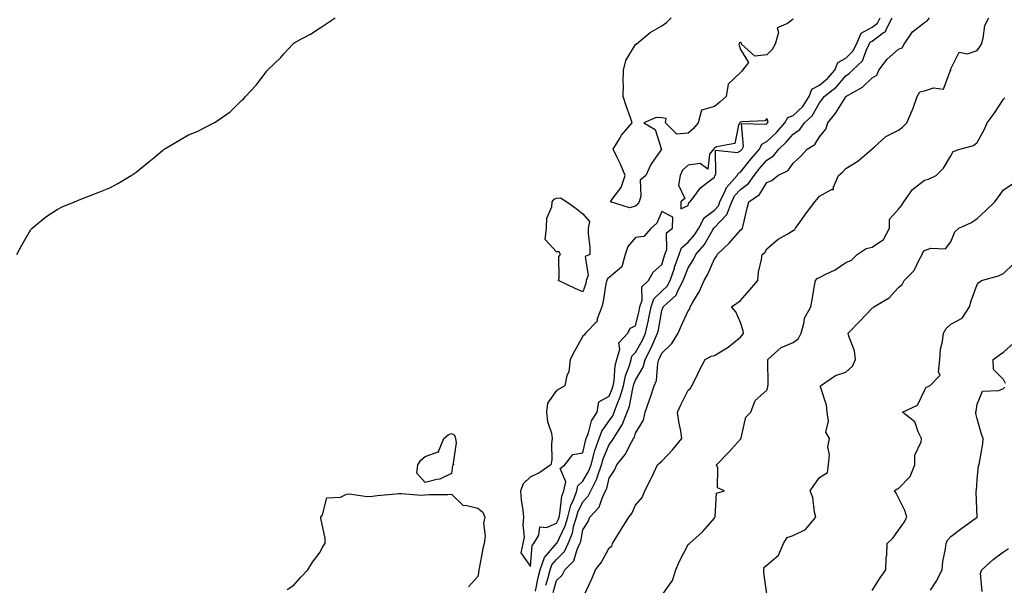
# Model space of a CAD drawing. Units: inches. Extents: x 1010723 to 1013363, y 7358618 to 7361258.
# Drawn here: x 1011064 to 1011438, y 7360146 to 7360361 of the extents above; entities that cross this region are included whole.
import ezdxf

# ---------------------------------------------------------------- set-up
doc = ezdxf.new("R2010")
doc.units = ezdxf.units.IN
doc.header["$MEASUREMENT"] = 0
doc.layers.add('Contour_10107358', color=7, linetype='Continuous', true_color=0x6c2ddf)

msp = doc.modelspace()

# ---------------------------------------------------------------- linework, layer by layer
at = {"layer": 'Contour_10107358'}
for points in [[(1011062.67, 7360271.92, 3262), (1011064.59, 7360275.37, 3262), (1011068.05, 7360281.32, 3262), (1011068.29, 7360281.68, 3262), (1011068.5, 7360281.92, 3262), (1011073.73, 7360286.24, 3262), (1011078.05, 7360288.94, 3262), (1011079.98, 7360289.99, 3262), (1011084.64, 7360291.92, 3262), (1011087.06, 7360292.9, 3262), (1011088.05, 7360293.27, 3262), (1011090.28, 7360294.15, 3262), (1011094.25, 7360295.72, 3262), (1011098.05, 7360297.25, 3262), (1011101.08, 7360298.89, 3262), (1011106.19, 7360301.92, 3262), (1011107.32, 7360302.66, 3262), (1011108.05, 7360303.18, 3262), (1011112.89, 7360307.08, 3262), (1011114.83, 7360308.69, 3262), (1011118.05, 7360311.38, 3262), (1011118.36, 7360311.61, 3262), (1011118.79, 7360311.92, 3262), (1011124.57, 7360315.39, 3262), (1011128.05, 7360317.33, 3262), (1011131.27, 7360318.7, 3262), (1011137.64, 7360321.92, 3262), (1011137.92, 7360322.05, 3262), (1011138.05, 7360322.13, 3262), (1011138.84, 7360322.71, 3262), (1011143.79, 7360326.18, 3262), (1011148.05, 7360330.34, 3262), (1011148.91, 7360331.06, 3262), (1011149.72, 7360331.92, 3262), (1011153.74, 7360336.22, 3262), (1011157.61, 7360341.49, 3262), (1011157.94, 7360341.92, 3262), (1011157.99, 7360341.97, 3262), (1011158.05, 7360342.04, 3262), (1011160.55, 7360344.42, 3262), (1011163.12, 7360346.85, 3262), (1011164.3, 7360348.17, 3262), (1011167.7, 7360351.92, 3262), (1011167.88, 7360352.09, 3262), (1011168.05, 7360352.26, 3262), (1011168.83, 7360352.7, 3262), (1011174.36, 7360355.61, 3262), (1011178.05, 7360358.05, 3262), (1011180.38, 7360359.59, 3262), (1011183.82, 7360361.92, 3262)], [(1011259.98, 7360143.85, 3261), (1011260.99, 7360148.98, 3261), (1011261.74, 7360151.92, 3261), (1011263.37, 7360156.59, 3261), (1011268.05, 7360161.89, 3261), (1011268.07, 7360161.9, 3261), (1011268.07, 7360161.92, 3261), (1011268.09, 7360161.96, 3261), (1011271.32, 7360168.65, 3261), (1011272.27, 7360171.92, 3261), (1011273.46, 7360176.51, 3261), (1011274.32, 7360178.19, 3261), (1011275.77, 7360181.92, 3261), (1011276.15, 7360183.83, 3261), (1011278.05, 7360185.61, 3261), (1011280.36, 7360189.61, 3261), (1011281.17, 7360191.92, 3261), (1011282.39, 7360196.25, 3261), (1011282.61, 7360197.36, 3261), (1011284.2, 7360201.92, 3261), (1011285.3, 7360204.67, 3261), (1011288.05, 7360208.61, 3261), (1011289.42, 7360210.55, 3261), (1011289.96, 7360211.92, 3261), (1011291.04, 7360214.91, 3261), (1011292.26, 7360217.71, 3261), (1011293.45, 7360221.92, 3261), (1011294.21, 7360225.76, 3261), (1011295.73, 7360229.6, 3261), (1011296.37, 7360231.92, 3261), (1011296.72, 7360233.24, 3261), (1011298.05, 7360234.61, 3261), (1011300.69, 7360239.28, 3261), (1011301.9, 7360241.92, 3261), (1011302.97, 7360246.84, 3261), (1011303, 7360246.97, 3261), (1011304.02, 7360251.92, 3261), (1011305.01, 7360254.96, 3261), (1011308.05, 7360257.88, 3261), (1011310.13, 7360259.84, 3261), (1011311.25, 7360261.92, 3261), (1011312.84, 7360266.71, 3261), (1011312.94, 7360267.03, 3261), (1011314.71, 7360271.92, 3261), (1011315.59, 7360274.39, 3261), (1011318.05, 7360276.52, 3261), (1011320.56, 7360279.41, 3261), (1011322.14, 7360281.92, 3261), (1011324.17, 7360285.8, 3261), (1011328.05, 7360288.79, 3261), (1011329.59, 7360290.38, 3261), (1011330.18, 7360291.92, 3261), (1011332.18, 7360296.05, 3261), (1011332.61, 7360297.36, 3261), (1011336.77, 7360301.92, 3261), (1011337.21, 7360302.76, 3261), (1011338.05, 7360303.15, 3261), (1011341.89, 7360308.08, 3261), (1011345.21, 7360311.92, 3261), (1011346.11, 7360313.86, 3261), (1011348.05, 7360314.86, 3261), (1011351.68, 7360318.29, 3261), (1011354.9, 7360321.92, 3261), (1011355.95, 7360324.02, 3261), (1011358.05, 7360324.7, 3261), (1011361.75, 7360328.21, 3261), (1011364.14, 7360331.92, 3261), (1011365.18, 7360334.8, 3261), (1011368.05, 7360336.29, 3261), (1011371.15, 7360338.82, 3261), (1011373.83, 7360341.92, 3261), (1011375.04, 7360344.93, 3261), (1011378.05, 7360346.59, 3261), (1011380.76, 7360349.21, 3261), (1011382.17, 7360351.92, 3261), (1011383.96, 7360356.01, 3261), (1011388.05, 7360358.36, 3261), (1011390.1, 7360359.87, 3261), (1011391.14, 7360361.92, 3261)], [(1011263.92, 7360146.05, 3260), (1011264.65, 7360148.52, 3260), (1011265.53, 7360151.92, 3260), (1011266.18, 7360153.79, 3260), (1011268.05, 7360155.91, 3260), (1011271.06, 7360158.91, 3260), (1011272.48, 7360161.92, 3260), (1011274.06, 7360165.92, 3260), (1011274.52, 7360168.39, 3260), (1011275.55, 7360171.92, 3260), (1011276.07, 7360173.9, 3260), (1011278.05, 7360177.78, 3260), (1011280.08, 7360179.89, 3260), (1011281.07, 7360181.92, 3260), (1011283.37, 7360186.6, 3260), (1011283.57, 7360187.44, 3260), (1011285.12, 7360191.92, 3260), (1011285.76, 7360194.21, 3260), (1011288.05, 7360199.66, 3260), (1011289.09, 7360200.87, 3260), (1011289.7, 7360201.92, 3260), (1011292.42, 7360206.29, 3260), (1011292.94, 7360207.03, 3260), (1011294.91, 7360211.92, 3260), (1011295.74, 7360214.23, 3260), (1011297.06, 7360220.93, 3260), (1011297.35, 7360221.92, 3260), (1011297.46, 7360222.51, 3260), (1011298.05, 7360224.01, 3260), (1011300.92, 7360229.05, 3260), (1011301.68, 7360231.92, 3260), (1011303.89, 7360236.08, 3260), (1011305.1, 7360238.97, 3260), (1011306.46, 7360241.92, 3260), (1011306.74, 7360243.23, 3260), (1011308.05, 7360250.62, 3260), (1011308.42, 7360251.55, 3260), (1011308.59, 7360251.92, 3260), (1011313.54, 7360256.43, 3260), (1011314.14, 7360258.01, 3260), (1011316.25, 7360261.92, 3260), (1011316.7, 7360263.27, 3260), (1011318.05, 7360266.75, 3260), (1011320.06, 7360269.91, 3260), (1011321.02, 7360271.92, 3260), (1011324.25, 7360275.72, 3260), (1011327.43, 7360281.31, 3260), (1011327.83, 7360281.92, 3260), (1011327.9, 7360282.07, 3260), (1011328.05, 7360282.18, 3260), (1011332.84, 7360287.13, 3260), (1011334.65, 7360291.92, 3260), (1011335.76, 7360294.21, 3260), (1011338.05, 7360296.64, 3260), (1011341.06, 7360298.92, 3260), (1011343.18, 7360301.92, 3260), (1011345.33, 7360304.65, 3260), (1011348.05, 7360307.78, 3260), (1011350.6, 7360309.38, 3260), (1011352.57, 7360311.92, 3260), (1011355.39, 7360314.58, 3260), (1011358.05, 7360317.6, 3260), (1011360.53, 7360319.43, 3260), (1011362.38, 7360321.92, 3260), (1011365.32, 7360324.66, 3260), (1011368.05, 7360329.6, 3260), (1011369.09, 7360330.88, 3260), (1011369.78, 7360331.92, 3260), (1011374.41, 7360335.56, 3260), (1011378.05, 7360339.88, 3260), (1011379.29, 7360340.68, 3260), (1011380.59, 7360341.92, 3260), (1011384.42, 7360345.55, 3260), (1011385.9, 7360349.77, 3260), (1011387.01, 7360351.92, 3260), (1011387.33, 7360352.64, 3260), (1011388.05, 7360353.06, 3260), (1011392.39, 7360356.26, 3260), (1011393.25, 7360356.73, 3260), (1011393.35, 7360357.23, 3260), (1011395.74, 7360361.92, 3260)], [(1011266.7, 7360143.27, 3259), (1011268.05, 7360147.85, 3259), (1011270.12, 7360149.85, 3259), (1011271.14, 7360151.92, 3259), (1011274.59, 7360155.38, 3259), (1011275.84, 7360159.71, 3259), (1011276.89, 7360161.92, 3259), (1011277.22, 7360162.75, 3259), (1011278.05, 7360167.16, 3259), (1011279.89, 7360170.08, 3259), (1011280.67, 7360171.92, 3259), (1011284.26, 7360175.71, 3259), (1011285.38, 7360179.25, 3259), (1011286.67, 7360181.92, 3259), (1011287.12, 7360182.85, 3259), (1011288.05, 7360186.8, 3259), (1011290.09, 7360189.88, 3259), (1011290.91, 7360191.92, 3259), (1011294.15, 7360195.81, 3259), (1011296.37, 7360200.25, 3259), (1011297.34, 7360201.92, 3259), (1011297.61, 7360202.36, 3259), (1011298.05, 7360203.95, 3259), (1011301.09, 7360208.88, 3259), (1011301.72, 7360211.92, 3259), (1011303.44, 7360216.53, 3259), (1011303.73, 7360217.6, 3259), (1011305.12, 7360221.92, 3259), (1011306, 7360223.97, 3259), (1011306.55, 7360230.42, 3259), (1011306.95, 7360231.92, 3259), (1011307.33, 7360232.64, 3259), (1011308.05, 7360234.36, 3259), (1011311.93, 7360238.04, 3259), (1011314.31, 7360241.92, 3259), (1011315.4, 7360244.57, 3259), (1011318.05, 7360250.44, 3259), (1011318.78, 7360251.19, 3259), (1011318.83, 7360251.92, 3259), (1011319.83, 7360253.69, 3259), (1011322.25, 7360257.72, 3259), (1011324.18, 7360261.92, 3259), (1011325.62, 7360264.35, 3259), (1011328.05, 7360270.16, 3259), (1011328.91, 7360271.06, 3259), (1011329.18, 7360271.92, 3259), (1011333.73, 7360276.23, 3259), (1011338.05, 7360281.13, 3259), (1011338.48, 7360281.49, 3259), (1011338.77, 7360281.92, 3259), (1011339, 7360282.87, 3259), (1011340.53, 7360289.44, 3259), (1011341.15, 7360291.92, 3259), (1011345.29, 7360294.69, 3259), (1011348.05, 7360299.29, 3259), (1011349.92, 7360300.04, 3259), (1011352.18, 7360301.92, 3259), (1011356.17, 7360303.81, 3259), (1011358.05, 7360306.61, 3259), (1011360.87, 7360309.1, 3259), (1011363.39, 7360311.92, 3259), (1011366.22, 7360313.75, 3259), (1011368.05, 7360316.56, 3259), (1011370.44, 7360319.53, 3259), (1011371.17, 7360321.92, 3259), (1011374.21, 7360325.76, 3259), (1011378.05, 7360331.88, 3259), (1011378.08, 7360331.89, 3259), (1011378.1, 7360331.92, 3259), (1011384.42, 7360335.56, 3259), (1011388.05, 7360339.01, 3259), (1011389.87, 7360340.11, 3259), (1011390.6, 7360341.92, 3259), (1011393.77, 7360346.19, 3259), (1011398.05, 7360349.92, 3259), (1011399.53, 7360350.43, 3259), (1011400.27, 7360351.92, 3259), (1011403.38, 7360356.59, 3259), (1011408.05, 7360360.12, 3259), (1011409.12, 7360360.84, 3259), (1011409.92, 7360361.92, 3259)], [(1011278.5, 7360142.36, 3258), (1011281.42, 7360148.55, 3258), (1011282.81, 7360151.92, 3258), (1011285.08, 7360154.89, 3258), (1011288.05, 7360160.27, 3258), (1011289.07, 7360160.9, 3258), (1011289.3, 7360161.92, 3258), (1011291.37, 7360165.24, 3258), (1011292.66, 7360167.31, 3258), (1011295.56, 7360171.92, 3258), (1011296.63, 7360173.34, 3258), (1011298.05, 7360176.47, 3258), (1011300.58, 7360179.39, 3258), (1011301.55, 7360181.92, 3258), (1011303.8, 7360186.17, 3258), (1011305, 7360188.87, 3258), (1011306.45, 7360191.92, 3258), (1011307.34, 7360192.64, 3258), (1011308.05, 7360193.31, 3258), (1011312.28, 7360197.69, 3258), (1011315.74, 7360201.92, 3258), (1011315.32, 7360204.66, 3258), (1011314.52, 7360208.39, 3258), (1011314.04, 7360211.92, 3258), (1011315.33, 7360214.65, 3258), (1011318.05, 7360220.29, 3258), (1011318.96, 7360221.01, 3258), (1011319.53, 7360221.92, 3258), (1011321, 7360224.87, 3258), (1011322.32, 7360227.65, 3258), (1011324.61, 7360231.92, 3258), (1011326.81, 7360233.16, 3258), (1011328.05, 7360233.51, 3258), (1011332.04, 7360235.91, 3258), (1011333.34, 7360236.63, 3258), (1011338.05, 7360240.37, 3258), (1011338.71, 7360241.25, 3258), (1011339.1, 7360241.92, 3258), (1011338.98, 7360242.84, 3258), (1011338.05, 7360246.05, 3258), (1011336.17, 7360250.05, 3258), (1011334.62, 7360251.92, 3258), (1011336.59, 7360253.39, 3258), (1011338.05, 7360254.32, 3258), (1011341.5, 7360258.48, 3258), (1011344.54, 7360261.92, 3258), (1011344.85, 7360265.12, 3258), (1011346.04, 7360269.91, 3258), (1011346.29, 7360271.92, 3258), (1011347.3, 7360272.67, 3258), (1011348.05, 7360274.05, 3258), (1011352.3, 7360277.68, 3258), (1011355.72, 7360279.58, 3258), (1011358.05, 7360281.03, 3258), (1011358.65, 7360281.32, 3258), (1011358.98, 7360281.92, 3258), (1011361.32, 7360285.19, 3258), (1011362.76, 7360287.21, 3258), (1011366.27, 7360291.92, 3258), (1011367.11, 7360292.86, 3258), (1011368.05, 7360294.02, 3258), (1011372.68, 7360296.55, 3258), (1011373.41, 7360296.56, 3258), (1011373.31, 7360297.19, 3258), (1011375.31, 7360301.92, 3258), (1011376.75, 7360303.22, 3258), (1011378.05, 7360304.6, 3258), (1011382.61, 7360307.36, 3258), (1011387.95, 7360311.92, 3258), (1011387.98, 7360311.99, 3258), (1011388.05, 7360312.02, 3258), (1011388.79, 7360312.66, 3258), (1011393.27, 7360316.69, 3258), (1011398.05, 7360319.16, 3258), (1011399.61, 7360320.36, 3258), (1011401.34, 7360321.92, 3258), (1011403.35, 7360326.62, 3258), (1011403.64, 7360327.5, 3258), (1011405.26, 7360331.92, 3258), (1011406.26, 7360333.71, 3258), (1011408.05, 7360334.13, 3258), (1011411.46, 7360335.32, 3258), (1011415.2, 7360334.78, 3258), (1011417.76, 7360341.63, 3258), (1011417.97, 7360341.92, 3258), (1011417.96, 7360342.01, 3258), (1011418.05, 7360342.43, 3258), (1011421.17, 7360348.8, 3258), (1011424.37, 7360348.24, 3258), (1011428.05, 7360349.42, 3258), (1011429.1, 7360350.86, 3258), (1011429.64, 7360351.92, 3258), (1011430.34, 7360354.21, 3258), (1011431, 7360358.97, 3258), (1011432.48, 7360361.92, 3258)], [(1011358.05, 7360361.42, 3261), (1011355.84, 7360359.72, 3261), (1011351.92, 7360358.05, 3261), (1011352.41, 7360356.28, 3261), (1011351.16, 7360351.92, 3261), (1011350.09, 7360349.88, 3261), (1011348.05, 7360347.76, 3261), (1011343.41, 7360347.28, 3261), (1011338.34, 7360351.92, 3261), (1011338.34, 7360352.22, 3261), (1011338.05, 7360352.56, 3261), (1011337.61, 7360352.36, 3261), (1011337.42, 7360351.92, 3261), (1011337.43, 7360351.31, 3261), (1011338.05, 7360349.87, 3261), (1011341.05, 7360344.92, 3261), (1011338.82, 7360341.92, 3261), (1011338.44, 7360341.53, 3261), (1011338.05, 7360341.03, 3261), (1011333.29, 7360336.67, 3261), (1011332.58, 7360331.92, 3261), (1011330.12, 7360329.85, 3261), (1011328.05, 7360328.2, 3261), (1011323.17, 7360326.8, 3261), (1011321.94, 7360321.92, 3261), (1011320.13, 7360319.84, 3261), (1011318.05, 7360317.99, 3261), (1011313.82, 7360317.69, 3261), (1011309.51, 7360321.92, 3261), (1011309.72, 7360323.59, 3261), (1011308.05, 7360323.81, 3261), (1011305.95, 7360324.02, 3261), (1011301.21, 7360321.92, 3261), (1011305.52, 7360319.39, 3261), (1011307.77, 7360312.21, 3261), (1011307.92, 7360311.92, 3261), (1011307.69, 7360311.56, 3261), (1011303.92, 7360306.05, 3261), (1011301.93, 7360301.92, 3261), (1011299.87, 7360300.1, 3261), (1011300.14, 7360294.01, 3261), (1011299.46, 7360291.92, 3261), (1011298.95, 7360291.02, 3261), (1011298.05, 7360290.22, 3261), (1011295.78, 7360289.66, 3261), (1011288.54, 7360291.92, 3261), (1011289.5, 7360293.36, 3261), (1011292.59, 7360297.38, 3261), (1011294.14, 7360301.92, 3261), (1011292.35, 7360306.22, 3261), (1011290.96, 7360309.01, 3261), (1011289.6, 7360311.92, 3261), (1011291.97, 7360315.84, 3261), (1011292.72, 7360317.25, 3261), (1011296.8, 7360321.92, 3261), (1011296.13, 7360323.85, 3261), (1011294.52, 7360328.4, 3261), (1011293.31, 7360331.92, 3261), (1011293.44, 7360336.53, 3261), (1011293.42, 7360337.29, 3261), (1011293.55, 7360341.92, 3261), (1011294.38, 7360345.59, 3261), (1011298.05, 7360351.71, 3261), (1011298.16, 7360351.81, 3261), (1011298.26, 7360351.92, 3261), (1011303.67, 7360356.3, 3261), (1011308.05, 7360358.78, 3261), (1011309.88, 7360360.09, 3261), (1011311.61, 7360361.92, 3261)], [(1011308.05, 7360142.18, 3257), (1011312.07, 7360147.9, 3257), (1011313.46, 7360151.92, 3257), (1011314.74, 7360155.23, 3257), (1011318.05, 7360161.63, 3257), (1011318.24, 7360161.74, 3257), (1011318.54, 7360161.92, 3257), (1011323.55, 7360166.42, 3257), (1011328.05, 7360171.62, 3257), (1011328.14, 7360171.83, 3257), (1011328.19, 7360171.92, 3257), (1011328.3, 7360172.17, 3257), (1011328.9, 7360181.07, 3257), (1011331.96, 7360181.92, 3257), (1011329.26, 7360183.13, 3257), (1011329.41, 7360190.57, 3257), (1011328.86, 7360191.92, 3257), (1011333.46, 7360196.51, 3257), (1011338.05, 7360201.68, 3257), (1011338.15, 7360201.82, 3257), (1011338.19, 7360201.92, 3257), (1011338.3, 7360202.17, 3257), (1011339.98, 7360209.98, 3257), (1011341.98, 7360211.92, 3257), (1011343.63, 7360216.34, 3257), (1011348.05, 7360220.26, 3257), (1011348.41, 7360221.56, 3257), (1011348.44, 7360221.92, 3257), (1011348.48, 7360222.35, 3257), (1011348.35, 7360231.62, 3257), (1011348.39, 7360231.92, 3257), (1011353.42, 7360236.55, 3257), (1011358.05, 7360238.39, 3257), (1011360.07, 7360239.9, 3257), (1011361.03, 7360241.92, 3257), (1011362.22, 7360246.09, 3257), (1011362.29, 7360247.68, 3257), (1011364.71, 7360251.92, 3257), (1011365.28, 7360254.7, 3257), (1011366.12, 7360259.98, 3257), (1011366.48, 7360261.92, 3257), (1011367.22, 7360262.75, 3257), (1011368.05, 7360263.06, 3257), (1011370.49, 7360264.36, 3257), (1011373.96, 7360266.01, 3257), (1011378.05, 7360268.87, 3257), (1011380.27, 7360269.7, 3257), (1011382.42, 7360271.92, 3257), (1011385.8, 7360274.17, 3257), (1011388.05, 7360274.7, 3257), (1011392.43, 7360277.54, 3257), (1011394.65, 7360281.92, 3257), (1011394.71, 7360285.26, 3257), (1011398.05, 7360289.17, 3257), (1011399.32, 7360290.65, 3257), (1011400.19, 7360291.92, 3257), (1011403.39, 7360296.58, 3257), (1011408.05, 7360300.12, 3257), (1011409.46, 7360300.51, 3257), (1011412.47, 7360301.92, 3257), (1011415.21, 7360304.76, 3257), (1011418.05, 7360309.39, 3257), (1011418.95, 7360311.02, 3257), (1011421.42, 7360311.92, 3257), (1011426.6, 7360313.37, 3257), (1011428.05, 7360314.45, 3257), (1011430.75, 7360319.22, 3257), (1011431.89, 7360321.92, 3257), (1011434.46, 7360325.51, 3257), (1011438.05, 7360331.01, 3257), (1011438.55, 7360331.42, 3257)], [(1011348.05, 7360142.83, 3256), (1011346.92, 7360150.78, 3256), (1011346.83, 7360151.92, 3256), (1011347.05, 7360152.91, 3256), (1011348.05, 7360153.7, 3256), (1011352.42, 7360157.55, 3256), (1011354.41, 7360161.92, 3256), (1011355.79, 7360164.18, 3256), (1011358.05, 7360164.94, 3256), (1011362.72, 7360167.25, 3256), (1011366.62, 7360171.92, 3256), (1011366.11, 7360173.87, 3256), (1011365.56, 7360179.43, 3256), (1011364.49, 7360181.92, 3256), (1011365.94, 7360184.03, 3256), (1011368.05, 7360187.04, 3256), (1011371.08, 7360188.89, 3256), (1011371.49, 7360191.92, 3256), (1011371.84, 7360195.71, 3256), (1011371.25, 7360198.72, 3256), (1011371.82, 7360201.92, 3256), (1011370.47, 7360204.34, 3256), (1011371.53, 7360208.44, 3256), (1011370.92, 7360211.92, 3256), (1011370.75, 7360214.62, 3256), (1011368.46, 7360221.51, 3256), (1011368.42, 7360221.92, 3256), (1011374.08, 7360225.9, 3256), (1011378.05, 7360227.08, 3256), (1011380.63, 7360229.34, 3256), (1011381.73, 7360231.92, 3256), (1011381.4, 7360235.27, 3256), (1011379.17, 7360240.8, 3256), (1011378.98, 7360241.92, 3256), (1011383.44, 7360246.53, 3256), (1011388.05, 7360251.41, 3256), (1011388.38, 7360251.59, 3256), (1011388.72, 7360251.92, 3256), (1011394.57, 7360255.4, 3256), (1011398.05, 7360259.31, 3256), (1011399.53, 7360260.43, 3256), (1011400.29, 7360261.92, 3256), (1011404.12, 7360265.84, 3256), (1011405.99, 7360269.86, 3256), (1011407.17, 7360271.92, 3256), (1011407.4, 7360272.57, 3256), (1011408.05, 7360273.44, 3256), (1011410.36, 7360274.24, 3256), (1011415.96, 7360274.01, 3256), (1011418.05, 7360276.69, 3256), (1011419.48, 7360280.5, 3256), (1011421.01, 7360281.92, 3256), (1011425.89, 7360284.08, 3256), (1011428.05, 7360285.52, 3256), (1011431.36, 7360288.61, 3256), (1011434.81, 7360291.92, 3256), (1011436.16, 7360293.81, 3256), (1011438.05, 7360296.4, 3256), (1011441.29, 7360298.68, 3256)], [(1011388.05, 7360144.13, 3255), (1011391.14, 7360148.83, 3255), (1011393.27, 7360151.92, 3255), (1011393.39, 7360156.58, 3255), (1011393.67, 7360157.54, 3255), (1011393.84, 7360161.92, 3255), (1011395.95, 7360164.02, 3255), (1011398.05, 7360166.98, 3255), (1011400.18, 7360169.79, 3255), (1011401.22, 7360171.92, 3255), (1011400.57, 7360174.44, 3255), (1011398.05, 7360179.3, 3255), (1011397.2, 7360181.07, 3255), (1011396.58, 7360181.92, 3255), (1011397.4, 7360182.57, 3255), (1011398.05, 7360182.9, 3255), (1011402.53, 7360187.44, 3255), (1011404.26, 7360191.92, 3255), (1011404.37, 7360195.6, 3255), (1011406.73, 7360200.61, 3255), (1011406.84, 7360201.92, 3255), (1011405.53, 7360204.44, 3255), (1011404.34, 7360208.21, 3255), (1011399.66, 7360211.92, 3255), (1011405.39, 7360214.58, 3255), (1011408.05, 7360220.1, 3255), (1011408.6, 7360221.37, 3255), (1011410.01, 7360221.92, 3255), (1011413.94, 7360226.03, 3255), (1011413.29, 7360227.17, 3255), (1011413.86, 7360231.92, 3255), (1011414.1, 7360235.86, 3255), (1011414.91, 7360238.78, 3255), (1011415.2, 7360241.92, 3255), (1011416.26, 7360243.71, 3255), (1011418.05, 7360245.31, 3255), (1011422.32, 7360247.65, 3255), (1011425.12, 7360251.92, 3255), (1011425.76, 7360254.21, 3255), (1011428.05, 7360260.47, 3255), (1011428.71, 7360261.26, 3255), (1011429.67, 7360261.92, 3255), (1011436.17, 7360263.8, 3255), (1011438.05, 7360264.64, 3255), (1011441.75, 7360268.22, 3255)], [(1011438.87, 7360222.74, 3254), (1011438.05, 7360224.3, 3254), (1011434.24, 7360228.11, 3254), (1011434.11, 7360231.92, 3254), (1011436.42, 7360233.55, 3254), (1011438.05, 7360234.67, 3254), (1011441.85, 7360238.12, 3254)], [(1011410.28, 7360144.15, 3254), (1011412.46, 7360147.51, 3254), (1011414.7, 7360151.92, 3254), (1011414.92, 7360155.04, 3254), (1011416.04, 7360159.91, 3254), (1011416.23, 7360161.92, 3254), (1011416.79, 7360163.18, 3254), (1011418.05, 7360164.55, 3254), (1011422.25, 7360167.72, 3254), (1011427.99, 7360171.92, 3254), (1011427.99, 7360171.98, 3254), (1011427.63, 7360181.51, 3254), (1011427.62, 7360181.92, 3254), (1011427.74, 7360182.23, 3254), (1011428.05, 7360186.25, 3254), (1011428.51, 7360191.47, 3254), (1011428.79, 7360191.92, 3254), (1011428.88, 7360192.75, 3254), (1011430.13, 7360199.84, 3254), (1011430.32, 7360201.92, 3254), (1011429.66, 7360203.53, 3254), (1011428.05, 7360209.35, 3254), (1011427.54, 7360211.41, 3254), (1011427.52, 7360211.92, 3254), (1011427.71, 7360212.26, 3254), (1011428.05, 7360214.96, 3254), (1011430.09, 7360219.88, 3254), (1011436.29, 7360220.16, 3254), (1011438.05, 7360220.93, 3254), (1011438.58, 7360221.4, 3254)], [(1011165.53, 7360144.44, 3261), (1011168.05, 7360146.15, 3261), (1011170.78, 7360149.19, 3261), (1011173.39, 7360151.92, 3261), (1011175.12, 7360154.85, 3261), (1011178.05, 7360158.7, 3261), (1011179.16, 7360160.81, 3261), (1011179.94, 7360161.92, 3261), (1011180.02, 7360163.89, 3261), (1011178.36, 7360171.61, 3261), (1011178.38, 7360171.92, 3261), (1011178.92, 7360172.79, 3261), (1011180.68, 7360179.3, 3261), (1011185.76, 7360179.63, 3261), (1011188.05, 7360180.72, 3261), (1011189.14, 7360180.82, 3261), (1011195.96, 7360179.83, 3261), (1011198.05, 7360179.96, 3261), (1011199.73, 7360180.24, 3261), (1011206.91, 7360180.78, 3261), (1011208.05, 7360180.94, 3261), (1011209, 7360180.98, 3261), (1011216.51, 7360180.38, 3261), (1011218.05, 7360180.41, 3261), (1011219.37, 7360180.6, 3261), (1011226.68, 7360180.56, 3261), (1011228.05, 7360180.7, 3261), (1011232.55, 7360176.43, 3261), (1011233.38, 7360176.58, 3261), (1011238.05, 7360175.41, 3261), (1011239.97, 7360173.84, 3261), (1011240.73, 7360171.92, 3261), (1011240.28, 7360169.7, 3261), (1011240.85, 7360164.72, 3261), (1011240.52, 7360161.92, 3261), (1011239.91, 7360160.07, 3261), (1011238.53, 7360152.4, 3261), (1011238.4, 7360151.92, 3261), (1011238.43, 7360151.54, 3261), (1011238.05, 7360149.42, 3261), (1011234.55, 7360145.42, 3261)], [(1011429.88, 7360143.75, 3253), (1011429.35, 7360150.62, 3253), (1011429.75, 7360151.92, 3253), (1011434.12, 7360155.84, 3253), (1011438.05, 7360158.84, 3253), (1011439.95, 7360160.02, 3253)]]:
    msp.add_polyline3d(points, dxfattribs=at)
for points in [[(1011318.05, 7360290.5, 3262), (1011318.36, 7360291.61, 3262), (1011318.86, 7360291.92, 3262), (1011321.4, 7360295.26, 3262), (1011322.75, 7360297.23, 3262), (1011325.08, 7360298.95, 3262), (1011328.05, 7360301.32, 3262), (1011328.2, 7360301.77, 3262), (1011328.33, 7360301.92, 3262), (1011328.64, 7360302.5, 3262), (1011328.44, 7360311.53, 3262), (1011336.82, 7360310.69, 3262), (1011338.05, 7360311.25, 3262), (1011338.34, 7360311.62, 3262), (1011338.6, 7360311.92, 3262), (1011339.08, 7360312.94, 3262), (1011338.34, 7360321.63, 3262), (1011347.58, 7360321.45, 3262), (1011348.05, 7360321.69, 3262), (1011348.17, 7360321.8, 3262), (1011348.27, 7360321.92, 3262), (1011348.5, 7360322.36, 3262), (1011348.05, 7360323.58, 3262), (1011347.32, 7360322.65, 3262), (1011338.51, 7360322.38, 3262), (1011338.05, 7360322.21, 3262), (1011337.89, 7360322.08, 3262), (1011337.7, 7360321.92, 3262), (1011337.25, 7360321.12, 3262), (1011335.83, 7360314.14, 3262), (1011328.9, 7360312.77, 3262), (1011328.05, 7360312.3, 3262), (1011327.87, 7360312.09, 3262), (1011327.68, 7360311.92, 3262), (1011326.17, 7360310.04, 3262), (1011325.61, 7360304.36, 3262), (1011322.6, 7360306.47, 3262), (1011318.05, 7360305.84, 3262), (1011315.98, 7360303.99, 3262), (1011315.03, 7360301.92, 3262), (1011314.43, 7360298.29, 3262), (1011316.77, 7360293.2, 3262), (1011315.25, 7360291.92, 3262), (1011315.33, 7360289.2, 3262)], [(1011278.05, 7360257.67, 3261), (1011275.09, 7360258.97, 3261), (1011268.73, 7360261.92, 3261), (1011269.03, 7360262.9, 3261), (1011268.83, 7360271.14, 3261), (1011269.5, 7360271.92, 3261), (1011268.96, 7360272.83, 3261), (1011268.05, 7360272.87, 3261), (1011263.64, 7360277.51, 3261), (1011264.18, 7360281.92, 3261), (1011264.34, 7360285.63, 3261), (1011266.18, 7360290.05, 3261), (1011266.36, 7360291.92, 3261), (1011267.1, 7360292.86, 3261), (1011268.05, 7360293.33, 3261), (1011269.51, 7360293.38, 3261), (1011271.94, 7360291.92, 3261), (1011275.51, 7360289.38, 3261), (1011278.05, 7360287.29, 3261), (1011280.55, 7360284.42, 3261), (1011280.08, 7360281.92, 3261), (1011280.09, 7360279.87, 3261), (1011280.71, 7360274.58, 3261), (1011280.73, 7360271.92, 3261), (1011278.91, 7360271.06, 3261), (1011279.99, 7360263.86, 3261), (1011279.34, 7360261.92, 3261), (1011279.1, 7360260.87, 3261)], [(1011258.05, 7360153.25, 3262), (1011258.77, 7360161.19, 3262), (1011259.36, 7360161.92, 3262), (1011261.27, 7360165.15, 3262), (1011261.71, 7360168.25, 3262), (1011264.16, 7360168.04, 3262), (1011268.05, 7360169.68, 3262), (1011268.78, 7360171.19, 3262), (1011269, 7360171.92, 3262), (1011269.32, 7360173.19, 3262), (1011270.05, 7360179.91, 3262), (1011270.83, 7360181.92, 3262), (1011271.51, 7360185.37, 3262), (1011269.45, 7360190.53, 3262), (1011271.2, 7360191.92, 3262), (1011274.18, 7360195.78, 3262), (1011278.05, 7360196.49, 3262), (1011278.97, 7360201, 3262), (1011279.28, 7360201.92, 3262), (1011280.11, 7360203.98, 3262), (1011281.36, 7360208.61, 3262), (1011283.41, 7360211.92, 3262), (1011284.14, 7360215.82, 3262), (1011288.05, 7360218.04, 3262), (1011289.23, 7360220.74, 3262), (1011289.56, 7360221.92, 3262), (1011289.93, 7360223.81, 3262), (1011290.33, 7360229.64, 3262), (1011290.95, 7360231.92, 3262), (1011292.03, 7360235.9, 3262), (1011291.73, 7360238.24, 3262), (1011295.16, 7360241.92, 3262), (1011296.06, 7360243.91, 3262), (1011298.05, 7360244.71, 3262), (1011299.47, 7360250.5, 3262), (1011299.76, 7360251.92, 3262), (1011300.59, 7360254.46, 3262), (1011300.41, 7360259.56, 3262), (1011302.98, 7360261.92, 3262), (1011304.77, 7360265.2, 3262), (1011308.05, 7360268.09, 3262), (1011308.94, 7360271.03, 3262), (1011309.26, 7360271.92, 3262), (1011309.93, 7360273.8, 3262), (1011309.8, 7360280.17, 3262), (1011312.19, 7360281.92, 3262), (1011312.23, 7360286.1, 3262), (1011308.05, 7360288.16, 3262), (1011306.21, 7360283.76, 3262), (1011304.07, 7360281.92, 3262), (1011301.27, 7360278.7, 3262), (1011298.05, 7360278.35, 3262), (1011295.08, 7360274.88, 3262), (1011294.17, 7360271.92, 3262), (1011292.83, 7360267.14, 3262), (1011288.05, 7360263.18, 3262), (1011287.34, 7360262.63, 3262), (1011287.09, 7360261.92, 3262), (1011286.82, 7360260.69, 3262), (1011285.79, 7360254.18, 3262), (1011285.19, 7360251.92, 3262), (1011283.51, 7360247.38, 3262), (1011283.43, 7360246.54, 3262), (1011279.08, 7360241.92, 3262), (1011278.67, 7360241.3, 3262), (1011278.05, 7360240.85, 3262), (1011274.85, 7360235.13, 3262), (1011273.17, 7360231.92, 3262), (1011272.75, 7360227.22, 3262), (1011271.99, 7360225.86, 3262), (1011271.11, 7360221.92, 3262), (1011269.19, 7360220.78, 3262), (1011268.05, 7360220.1, 3262), (1011264.6, 7360215.37, 3262), (1011264.13, 7360211.92, 3262), (1011264.52, 7360208.39, 3262), (1011266.08, 7360203.9, 3262), (1011266.41, 7360201.92, 3262), (1011266.09, 7360199.96, 3262), (1011266.23, 7360193.73, 3262), (1011265.78, 7360191.92, 3262), (1011261.31, 7360188.66, 3262), (1011258.05, 7360187.26, 3262), (1011255.35, 7360184.62, 3262), (1011254.32, 7360181.92, 3262), (1011254.59, 7360178.47, 3262), (1011255.2, 7360174.77, 3262), (1011255.45, 7360171.92, 3262), (1011255.13, 7360169, 3262), (1011255.64, 7360164.33, 3262), (1011255.19, 7360161.92, 3262), (1011254.48, 7360158.35, 3262)], [(1011228.05, 7360188.59, 3261), (1011223.61, 7360186.36, 3261), (1011222.47, 7360186.34, 3261), (1011218.05, 7360185.18, 3261), (1011214.87, 7360188.73, 3261), (1011215.19, 7360191.92, 3261), (1011216.38, 7360193.59, 3261), (1011218.05, 7360194.99, 3261), (1011223, 7360196.87, 3261), (1011223.25, 7360196.72, 3261), (1011223.11, 7360196.98, 3261), (1011225.09, 7360201.92, 3261), (1011226.72, 7360203.25, 3261), (1011228.05, 7360203.82, 3261), (1011229.24, 7360203.11, 3261), (1011229.57, 7360201.92, 3261), (1011229.79, 7360200.18, 3261), (1011228.67, 7360192.54, 3261), (1011228.81, 7360191.92, 3261), (1011228.39, 7360191.58, 3261)]]:
    msp.add_polyline3d(points, close=True, dxfattribs=at)

doc.saveas('drawing.dxf')
